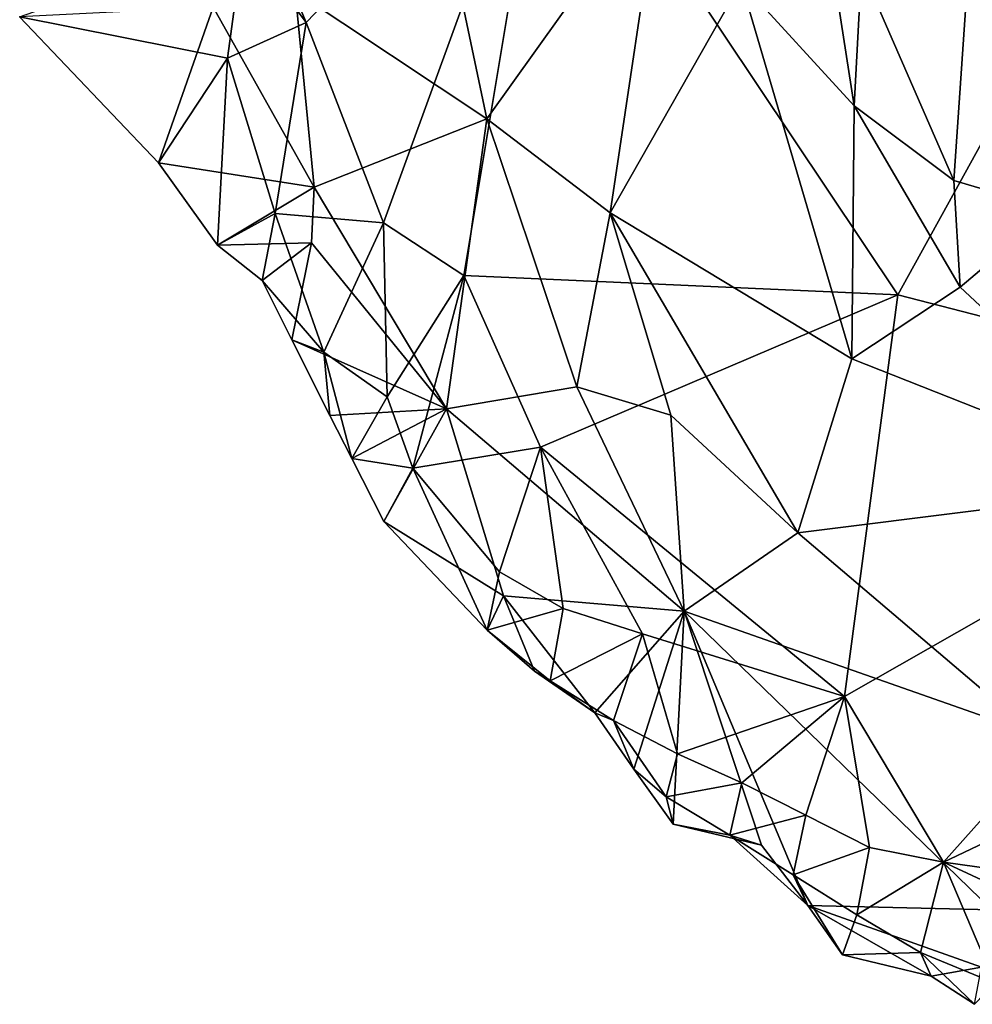
# Model space of a CAD drawing. Units: metres. Extents: x 25.32 to 30.21, y -0.2 to 2.38.
# Drawn here: x 27.41 to 27.55, y -0.18 to -0.03 of the extents above; entities that cross this region are included whole.
import ezdxf

# ---------------------------------------------------------------- set-up
doc = ezdxf.new("R2010")
doc.units = ezdxf.units.M

msp = doc.modelspace()

# ---------------------------------------------------------------- linework, layer by layer
at = {"layer": '1'}
for points in [[(27.5487, 0.01629, -0.10612), (27.61891, -0.04548, -0.1154), (27.61117, 0.04345, -0.11659)], [(27.5487, 0.01629, -0.10612), (27.55408, -0.01606, -0.10806), (27.61891, -0.04548, -0.1154)], [(27.45419, -0.02821, -0.23355), (27.43889, 0.00841, -0.23277), (27.49056, 0.0096, -0.22801)], [(27.45255, -0.02348, -0.19872), (27.48139, -0.04269, -0.17321), (27.4703, 0.01002, -0.16992)], [(27.46583, -0.05835, -0.23438), (27.45419, -0.02821, -0.23355), (27.49056, 0.0096, -0.22801)], [(27.47792, -0.06625, -0.23444), (27.46583, -0.05835, -0.23438), (27.49056, 0.0096, -0.22801)], [(27.4703, 0.01002, -0.16992), (27.48139, -0.04269, -0.17321), (27.50752, -0.00614, -0.13354)], [(27.5432, -0.06916, -0.23194), (27.47792, -0.06625, -0.23444), (27.49056, 0.0096, -0.22801)], [(27.57762, -0.00677, -0.22473), (27.5432, -0.06916, -0.23194), (27.49056, 0.0096, -0.22801)], [(27.45419, -0.02821, -0.23355), (27.44482, -0.0155, -0.23294), (27.43889, 0.00841, -0.23277)], [(27.51965, -0.02211, -0.12474), (27.53665, -0.04072, -0.11573), (27.52942, 0.00582, -0.10981)], [(27.52942, 0.00582, -0.10981), (27.53665, -0.04072, -0.11573), (27.53776, -0.0201, -0.10954)], [(27.48139, -0.04269, -0.17321), (27.49996, -0.05685, -0.16123), (27.50752, -0.00614, -0.13354)], [(27.50752, -0.00614, -0.13354), (27.49996, -0.05685, -0.16123), (27.51965, -0.02211, -0.12474)], [(27.5432, -0.06916, -0.23194), (27.57762, -0.00677, -0.22473), (27.61075, -0.0866, -0.23266)], [(27.44482, -0.0155, -0.23294), (27.44238, -0.03358, -0.23163), (27.41109, -0.02735, -0.21311)], [(27.44238, -0.03358, -0.23163), (27.44482, -0.0155, -0.23294), (27.45419, -0.02821, -0.23355)], [(27.53776, -0.0201, -0.10954), (27.55163, -0.05196, -0.11014), (27.55408, -0.01606, -0.10806)], [(27.55408, -0.01606, -0.10806), (27.55163, -0.05196, -0.11014), (27.56646, -0.05636, -0.10801)], [(27.55408, -0.01606, -0.10806), (27.56646, -0.05636, -0.10801), (27.61891, -0.04548, -0.1154)], [(27.53776, -0.0201, -0.10954), (27.53665, -0.04072, -0.11573), (27.55163, -0.05196, -0.11014)], [(27.49996, -0.05685, -0.16123), (27.5363, -0.0788, -0.14076), (27.51965, -0.02211, -0.12474)], [(27.51965, -0.02211, -0.12474), (27.5363, -0.0788, -0.14076), (27.53665, -0.04072, -0.11573)], [(27.44018, -0.02588, -0.20826), (27.45538, -0.05296, -0.20224), (27.45255, -0.02348, -0.19872)], [(27.45255, -0.02348, -0.19872), (27.45538, -0.05296, -0.20224), (27.48139, -0.04269, -0.17321)], [(27.41109, -0.02735, -0.21311), (27.43196, -0.0493, -0.21314), (27.44018, -0.02588, -0.20826)], [(27.44018, -0.02588, -0.20826), (27.43196, -0.0493, -0.21314), (27.45538, -0.05296, -0.20224)], [(27.44238, -0.03358, -0.23163), (27.43196, -0.0493, -0.21314), (27.41109, -0.02735, -0.21311)], [(27.44954, -0.05693, -0.23141), (27.44238, -0.03358, -0.23163), (27.45419, -0.02821, -0.23355)], [(27.44954, -0.05693, -0.23141), (27.45419, -0.02821, -0.23355), (27.46583, -0.05835, -0.23438)], [(27.44238, -0.03358, -0.23163), (27.44086, -0.06168, -0.20813), (27.43196, -0.0493, -0.21314)], [(27.44238, -0.03358, -0.23163), (27.44954, -0.05693, -0.23141), (27.44086, -0.06168, -0.20813)], [(27.53665, -0.04072, -0.11573), (27.5363, -0.0788, -0.14076), (27.55261, -0.068, -0.11779)], [(27.53665, -0.04072, -0.11573), (27.55261, -0.068, -0.11779), (27.55163, -0.05196, -0.11014)], [(27.45538, -0.05296, -0.20224), (27.47532, -0.08635, -0.19215), (27.48139, -0.04269, -0.17321)], [(27.48139, -0.04269, -0.17321), (27.47532, -0.08635, -0.19215), (27.49492, -0.08302, -0.17721)], [(27.48139, -0.04269, -0.17321), (27.49492, -0.08302, -0.17721), (27.49996, -0.05685, -0.16123)], [(27.43196, -0.0493, -0.21314), (27.44086, -0.06168, -0.20813), (27.45538, -0.05296, -0.20224)], [(27.45538, -0.05296, -0.20224), (27.44086, -0.06168, -0.20813), (27.45501, -0.06134, -0.20373)], [(27.45538, -0.05296, -0.20224), (27.45501, -0.06134, -0.20373), (27.47532, -0.08635, -0.19215)], [(27.55163, -0.05196, -0.11014), (27.55261, -0.068, -0.11779), (27.56646, -0.05636, -0.10801)], [(27.44954, -0.05693, -0.23141), (27.44756, -0.06704, -0.21234), (27.44086, -0.06168, -0.20813)], [(27.44756, -0.06704, -0.21234), (27.44954, -0.05693, -0.23141), (27.45687, -0.07779, -0.22981)], [(27.45687, -0.07779, -0.22981), (27.44954, -0.05693, -0.23141), (27.46583, -0.05835, -0.23438)], [(27.49996, -0.05685, -0.16123), (27.49492, -0.08302, -0.17721), (27.50908, -0.0873, -0.16983)], [(27.49996, -0.05685, -0.16123), (27.50908, -0.0873, -0.16983), (27.52819, -0.105, -0.16654)], [(27.49996, -0.05685, -0.16123), (27.52819, -0.105, -0.16654), (27.5363, -0.0788, -0.14076)], [(27.55261, -0.068, -0.11779), (27.58463, -0.09789, -0.1216), (27.56646, -0.05636, -0.10801)], [(27.46637, -0.08454, -0.23171), (27.45687, -0.07779, -0.22981), (27.46583, -0.05835, -0.23438)], [(27.46637, -0.08454, -0.23171), (27.46583, -0.05835, -0.23438), (27.47792, -0.06625, -0.23444)], [(27.44086, -0.06168, -0.20813), (27.44756, -0.06704, -0.21234), (27.45501, -0.06134, -0.20373)], [(27.44756, -0.06704, -0.21234), (27.45205, -0.07596, -0.21121), (27.45501, -0.06134, -0.20373)], [(27.45501, -0.06134, -0.20373), (27.45205, -0.07596, -0.21121), (27.47532, -0.08635, -0.19215)], [(27.47027, -0.09523, -0.23106), (27.46637, -0.08454, -0.23171), (27.47792, -0.06625, -0.23444)], [(27.47027, -0.09523, -0.23106), (27.47792, -0.06625, -0.23444), (27.48945, -0.09211, -0.23458)], [(27.48945, -0.09211, -0.23458), (27.47792, -0.06625, -0.23444), (27.5432, -0.06916, -0.23194)], [(27.45205, -0.07596, -0.21121), (27.44756, -0.06704, -0.21234), (27.45687, -0.07779, -0.22981)], [(27.55261, -0.068, -0.11779), (27.5363, -0.0788, -0.14076), (27.58463, -0.09789, -0.1216)], [(27.53519, -0.1296, -0.23397), (27.48945, -0.09211, -0.23458), (27.5432, -0.06916, -0.23194)], [(27.53519, -0.1296, -0.23397), (27.5432, -0.06916, -0.23194), (27.61075, -0.0866, -0.23266)], [(27.45775, -0.08732, -0.20917), (27.45205, -0.07596, -0.21121), (27.45687, -0.07779, -0.22981)], [(27.45205, -0.07596, -0.21121), (27.45775, -0.08732, -0.20917), (27.47532, -0.08635, -0.19215)], [(27.45775, -0.08732, -0.20917), (27.45687, -0.07779, -0.22981), (27.46106, -0.09382, -0.20909)], [(27.46637, -0.08454, -0.23171), (27.46106, -0.09382, -0.20909), (27.45687, -0.07779, -0.22981)], [(27.5363, -0.0788, -0.14076), (27.52819, -0.105, -0.16654), (27.58463, -0.09789, -0.1216)], [(27.47532, -0.08635, -0.19215), (27.51108, -0.11678, -0.18567), (27.49492, -0.08302, -0.17721)], [(27.49492, -0.08302, -0.17721), (27.51108, -0.11678, -0.18567), (27.50908, -0.0873, -0.16983)], [(27.46106, -0.09382, -0.20909), (27.46637, -0.08454, -0.23171), (27.47027, -0.09523, -0.23106)], [(27.45775, -0.08732, -0.20917), (27.46106, -0.09382, -0.20909), (27.47532, -0.08635, -0.19215)], [(27.46106, -0.09382, -0.20909), (27.46589, -0.10329, -0.20977), (27.47532, -0.08635, -0.19215)], [(27.47532, -0.08635, -0.19215), (27.46589, -0.10329, -0.20977), (27.4839, -0.11444, -0.20124)], [(27.47532, -0.08635, -0.19215), (27.4839, -0.11444, -0.20124), (27.51108, -0.11678, -0.18567)], [(27.50908, -0.0873, -0.16983), (27.51108, -0.11678, -0.18567), (27.52819, -0.105, -0.16654)], [(27.55008, -0.15451, -0.23368), (27.53519, -0.1296, -0.23397), (27.61075, -0.0866, -0.23266)], [(27.66192, -0.10133, -0.23342), (27.55008, -0.15451, -0.23368), (27.61075, -0.0866, -0.23266)], [(27.48329, -0.11087, -0.23131), (27.47027, -0.09523, -0.23106), (27.48945, -0.09211, -0.23458)], [(27.49287, -0.11635, -0.23251), (27.48329, -0.11087, -0.23131), (27.48945, -0.09211, -0.23458)], [(27.49287, -0.11635, -0.23251), (27.48945, -0.09211, -0.23458), (27.5048, -0.12019, -0.23354)], [(27.53519, -0.1296, -0.23397), (27.5048, -0.12019, -0.23354), (27.48945, -0.09211, -0.23458)], [(27.46589, -0.10329, -0.20977), (27.46106, -0.09382, -0.20909), (27.47027, -0.09523, -0.23106)], [(27.48144, -0.11964, -0.22487), (27.46589, -0.10329, -0.20977), (27.47027, -0.09523, -0.23106)], [(27.48144, -0.11964, -0.22487), (27.47027, -0.09523, -0.23106), (27.48329, -0.11087, -0.23131)], [(27.52819, -0.105, -0.16654), (27.56379, -0.13527, -0.16559), (27.58463, -0.09789, -0.1216)], [(27.63141, -0.16593, -0.2338), (27.55008, -0.15451, -0.23368), (27.66192, -0.10133, -0.23342)], [(27.48144, -0.11964, -0.22487), (27.4839, -0.11444, -0.20124), (27.46589, -0.10329, -0.20977)], [(27.52819, -0.105, -0.16654), (27.51108, -0.11678, -0.18567), (27.56379, -0.13527, -0.16559)], [(27.49287, -0.11635, -0.23251), (27.48144, -0.11964, -0.22487), (27.48329, -0.11087, -0.23131)], [(27.4839, -0.11444, -0.20124), (27.48144, -0.11964, -0.22487), (27.48855, -0.12581, -0.20896)], [(27.4839, -0.11444, -0.20124), (27.48855, -0.12581, -0.20896), (27.49761, -0.13207, -0.20498)], [(27.49761, -0.13207, -0.20498), (27.51108, -0.11678, -0.18567), (27.4839, -0.11444, -0.20124)], [(27.49089, -0.12725, -0.22724), (27.48144, -0.11964, -0.22487), (27.49287, -0.11635, -0.23251)], [(27.49089, -0.12725, -0.22724), (27.49287, -0.11635, -0.23251), (27.5048, -0.12019, -0.23354)], [(27.49761, -0.13207, -0.20498), (27.5035, -0.14052, -0.20694), (27.51108, -0.11678, -0.18567)], [(27.51108, -0.11678, -0.18567), (27.5035, -0.14052, -0.20694), (27.50944, -0.1488, -0.20973)], [(27.50944, -0.1488, -0.20973), (27.52271, -0.152, -0.2057), (27.51108, -0.11678, -0.18567)], [(27.52271, -0.152, -0.2057), (27.52967, -0.16106, -0.20967), (27.51108, -0.11678, -0.18567)], [(27.51108, -0.11678, -0.18567), (27.52967, -0.16106, -0.20967), (27.55734, -0.16168, -0.19368)], [(27.51108, -0.11678, -0.18567), (27.55734, -0.16168, -0.19368), (27.56379, -0.13527, -0.16559)], [(27.48855, -0.12581, -0.20896), (27.48144, -0.11964, -0.22487), (27.49089, -0.12725, -0.22724)], [(27.50045, -0.13324, -0.22873), (27.49089, -0.12725, -0.22724), (27.5048, -0.12019, -0.23354)], [(27.51007, -0.13823, -0.22966), (27.50045, -0.13324, -0.22873), (27.5048, -0.12019, -0.23354)], [(27.51007, -0.13823, -0.22966), (27.5048, -0.12019, -0.23354), (27.53519, -0.1296, -0.23397)], [(27.48855, -0.12581, -0.20896), (27.49089, -0.12725, -0.22724), (27.49761, -0.13207, -0.20498)], [(27.49761, -0.13207, -0.20498), (27.49089, -0.12725, -0.22724), (27.50045, -0.13324, -0.22873)], [(27.51973, -0.14261, -0.23025), (27.51007, -0.13823, -0.22966), (27.53519, -0.1296, -0.23397)], [(27.52936, -0.14745, -0.2311), (27.51973, -0.14261, -0.23025), (27.53519, -0.1296, -0.23397)], [(27.53898, -0.15234, -0.23197), (27.52936, -0.14745, -0.2311), (27.53519, -0.1296, -0.23397)], [(27.53898, -0.15234, -0.23197), (27.53519, -0.1296, -0.23397), (27.55008, -0.15451, -0.23368)], [(27.49761, -0.13207, -0.20498), (27.50045, -0.13324, -0.22873), (27.5035, -0.14052, -0.20694)], [(27.5035, -0.14052, -0.20694), (27.50045, -0.13324, -0.22873), (27.50836, -0.14469, -0.22194)], [(27.50836, -0.14469, -0.22194), (27.50045, -0.13324, -0.22873), (27.51007, -0.13823, -0.22966)], [(27.50836, -0.14469, -0.22194), (27.51007, -0.13823, -0.22966), (27.51973, -0.14261, -0.23025)], [(27.5035, -0.14052, -0.20694), (27.50836, -0.14469, -0.22194), (27.50944, -0.1488, -0.20973)], [(27.51793, -0.15048, -0.22332), (27.50836, -0.14469, -0.22194), (27.51973, -0.14261, -0.23025)], [(27.51793, -0.15048, -0.22332), (27.51973, -0.14261, -0.23025), (27.52936, -0.14745, -0.2311)], [(27.50944, -0.1488, -0.20973), (27.50836, -0.14469, -0.22194), (27.51793, -0.15048, -0.22332)], [(27.52749, -0.15643, -0.22478), (27.51793, -0.15048, -0.22332), (27.52936, -0.14745, -0.2311)], [(27.52749, -0.15643, -0.22478), (27.52936, -0.14745, -0.2311), (27.53898, -0.15234, -0.23197)], [(27.50944, -0.1488, -0.20973), (27.51793, -0.15048, -0.22332), (27.52271, -0.152, -0.2057)], [(27.52271, -0.152, -0.2057), (27.51793, -0.15048, -0.22332), (27.52967, -0.16106, -0.20967)], [(27.51793, -0.15048, -0.22332), (27.52749, -0.15643, -0.22478), (27.52967, -0.16106, -0.20967)], [(27.53705, -0.16246, -0.22628), (27.52749, -0.15643, -0.22478), (27.53898, -0.15234, -0.23197)], [(27.53705, -0.16246, -0.22628), (27.53898, -0.15234, -0.23197), (27.55008, -0.15451, -0.23368)], [(27.54663, -0.1681, -0.22757), (27.53705, -0.16246, -0.22628), (27.55008, -0.15451, -0.23368)], [(27.5578, -0.17276, -0.22806), (27.54663, -0.1681, -0.22757), (27.55008, -0.15451, -0.23368)], [(27.5578, -0.17276, -0.22806), (27.55008, -0.15451, -0.23368), (27.57296, -0.16518, -0.2327)], [(27.57296, -0.16518, -0.2327), (27.55008, -0.15451, -0.23368), (27.63141, -0.16593, -0.2338)], [(27.52967, -0.16106, -0.20967), (27.52749, -0.15643, -0.22478), (27.53491, -0.16847, -0.21297)], [(27.53491, -0.16847, -0.21297), (27.52749, -0.15643, -0.22478), (27.53705, -0.16246, -0.22628)], [(27.52967, -0.16106, -0.20967), (27.53491, -0.16847, -0.21297), (27.54824, -0.17166, -0.20924)], [(27.52967, -0.16106, -0.20967), (27.54824, -0.17166, -0.20924), (27.55579, -0.17032, -0.20078)], [(27.55734, -0.16168, -0.19368), (27.52967, -0.16106, -0.20967), (27.55579, -0.17032, -0.20078)], [(27.53491, -0.16847, -0.21297), (27.53705, -0.16246, -0.22628), (27.54663, -0.1681, -0.22757)], [(27.53491, -0.16847, -0.21297), (27.54663, -0.1681, -0.22757), (27.54824, -0.17166, -0.20924)], [(27.54824, -0.17166, -0.20924), (27.54663, -0.1681, -0.22757), (27.55477, -0.17592, -0.21879)], [(27.55477, -0.17592, -0.21879), (27.54663, -0.1681, -0.22757), (27.5578, -0.17276, -0.22806)], [(27.54824, -0.17166, -0.20924), (27.55477, -0.17592, -0.21879), (27.55579, -0.17032, -0.20078)]]:
    msp.add_3dface(points, dxfattribs=at)

doc.saveas('drawing.dxf')
